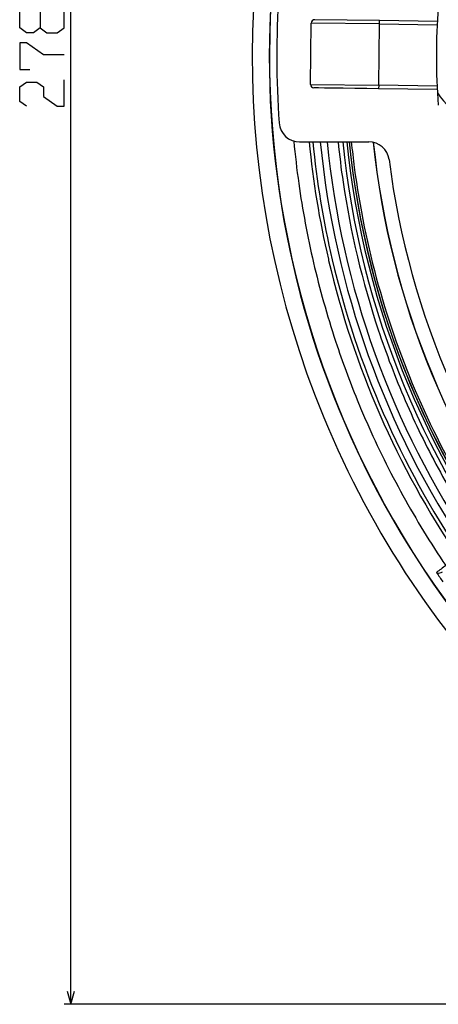
# Model space of a CAD drawing. Extents: x 14 to 833, y 16 to 587.
# Drawn here: x 50 to 111, y 289 to 433 of the extents above; entities that cross this region are included whole.
import ezdxf

# ---------------------------------------------------------------- set-up
doc = ezdxf.new("R2010")
doc.units = 0
doc.layers.get('0').update_dxf_attribs({"linetype": 'CONTINUOUS'})

msp = doc.modelspace()

# ---------------------------------------------------------------- linework, layer by layer
at = {"color": 7}
for p, q in [((57.052505, 288.775574), (57.052505, 566.979858)), ((222.585724, 288.775574), (56.052505, 288.775574))]:
    msp.add_line(p, q, dxfattribs=at)
at = {"color": 7, "ltscale": 0.225}
for p, q in [((92.181656, 423.737335), (92.301407, 432.736542)), ((102.180763, 423.604279), (102.300522, 432.603485))]:
    msp.add_line(p, q, dxfattribs=at)
at = {"color": 7, "ltscale": 0.25}
for p, q in [((102.300522, 432.603485), (92.301407, 432.736542)), ((92.181656, 423.737335), (102.180763, 423.604279))]:
    msp.add_line(p, q, dxfattribs=at)
at = {"color": 7, "ltscale": 0.2375}
msp.add_line((102.307175, 433.103424), (92.808014, 433.229858), dxfattribs=at)
at = {"color": 7, "ltscale": 0.0125}
for p, q in [((102.300522, 432.603485), (102.307175, 433.103424)), ((102.180763, 423.604279), (102.17411, 423.104309))]:
    msp.add_line(p, q, dxfattribs=at)
at = {"color": 7, "ltscale": 0.211391}
msp.add_line((102.300522, 432.603485), (110.755424, 432.490967), dxfattribs=at)
at = {"color": 7, "ltscale": 0.211889}
msp.add_line((110.78199, 432.990662), (102.307175, 433.103424), dxfattribs=at)
at = {"color": 7, "ltscale": 0.214108}
msp.add_line((110.744316, 423.490326), (102.180763, 423.604279), dxfattribs=at)
at = {"color": 7, "ltscale": 0.003966}
msp.add_line((92.833572, 423.228638), (92.674957, 423.230743), dxfattribs=at)
at = {"color": 7, "ltscale": 0.012711}
msp.add_line((93.341949, 423.221863), (92.833572, 423.228638), dxfattribs=at)
at = {"color": 7, "ltscale": 0.022039}
msp.add_line((94.223434, 423.210114), (93.341949, 423.221863), dxfattribs=at)
at = {"color": 7, "ltscale": 0.068821}
msp.add_line((96.976013, 423.173492), (94.223434, 423.210114), dxfattribs=at)
at = {"color": 7, "ltscale": 0.042539}
msp.add_line((98.677414, 423.150848), (96.976013, 423.173492), dxfattribs=at)
at = {"color": 7, "ltscale": 0.044205}
msp.add_line((100.445457, 423.127319), (98.677414, 423.150848), dxfattribs=at)
at = {"color": 7, "ltscale": 0.04322}
msp.add_line((102.17411, 423.104309), (100.445457, 423.127319), dxfattribs=at)
at = {"color": 7, "ltscale": 0.214908}
msp.add_line((110.769684, 422.989929), (102.17411, 423.104309), dxfattribs=at)
at = {"color": 7, "ltscale": 0.253169}
msp.add_line((90.592331, 415.304718), (100.719055, 415.328094), dxfattribs=at)
at = {"color": 7, "ltscale": 0.017513}
msp.add_line((92.633347, 397.581299), (92.793991, 396.899445), dxfattribs=at)
at = {"color": 7, "ltscale": 0.0049}
msp.add_line((94.804199, 398.086792), (94.848801, 397.895935), dxfattribs=at)
at = {"color": 7, "ltscale": 0.000321}
msp.add_line((110.656769, 352.125305), (110.649231, 352.135712), dxfattribs=at)
at = {"color": 7}
for points in [[(52.552505, 432.028961), (53.552505, 431.32196), (55.052505, 431.32196), (56.052505, 432.028961), (56.052505, 434.503448), (55.052505, 435.210449), (53.552505, 435.210449), (52.552505, 434.503448), (52.552505, 432.028961), (51.552505, 431.32196), (50.552505, 431.32196), (49.552505, 432.028961), (49.552505, 434.503448), (50.552505, 435.210449), (51.552505, 435.210449), (52.552505, 434.503448)], [(56.052505, 428.054443), (53.052505, 428.054443), (50.552505, 429.82196), (49.552505, 429.82196), (49.552505, 425.933441), (51.052505, 425.933441)], [(50.552505, 420.544952), (49.552505, 421.251953), (49.552505, 423.372955), (50.552505, 424.079956), (52.052505, 424.079956), (53.052505, 423.372955), (53.052505, 421.958954), (55.052505, 420.544952), (56.052505, 420.544952), (56.052505, 424.433441)], [(56.534866, 290.707397), (57.052505, 288.775574), (57.570145, 290.707397)]]:
    msp.add_lwpolyline(points, dxfattribs=at)
for centre, radius, start, end in [((222.736542, 427.881866), 139.102127, 157.407665, 247.408136), ((222.736496, 427.882233), 136.598537, 157.407829, 217.406441), ((222.736099, 427.882416), 136.553631, 157.407802, 232.366304), ((222.739136, 427.877686), 135.5, 176.121345, 184.14316), ((202.239136, 427.877686), 91.599924, 175.491957, 184.508043), ((92.801361, 432.729889), 0.5, 89.237589, 179.237592), ((92.68161, 423.730682), 0.5, 179.237592, 269.237584), ((119.239143, 427.877686), 10, 212.402467, 279.175619), ((90.585403, 418.304688), 3, 184.14316, 270.132257), ((222.924042, 427.878418), 133.767906, 185.340875, 188.019183), ((222.739029, 427.877655), 131.357577, 185.491098, 193.108275), ((222.74382, 427.878418), 130.823709, 185.513378, 193.193626), ((222.739136, 427.877686), 129.732049, 185.558444, 213.991183), ((222.740967, 427.878357), 128.733959, 185.6009, 213.992153), ((222.70546, 427.874817), 127.092655, 185.670022, 188.354341), ((222.739136, 427.877686), 126.442352, 185.700061, 219.3431), ((222.739136, 427.877686), 125.840311, 185.726781, 219.340423), ((222.739136, 427.877686), 125.511667, 185.741479, 219.336926), ((222.739136, 427.877686), 125.499464, 185.742026, 219.013544), ((222.99913, 427.913422), 125.462409, 185.759825, 187.490732), ((100.725983, 412.328094), 3, 7.262732, 90.132255), ((222.739136, 427.877686), 122.026183, 185.935648, 219.001741), ((222.739136, 427.877686), 122, 185.939773, 218.997438), ((222.739136, 427.877686), 120, 187.262726, 220.02004), ((222.587616, 427.846802), 125.045667, 187.485049, 195.567458), ((222.620026, 427.83017), 133.460096, 188.016875, 193.100011), ((222.737778, 427.87738), 127.125026, 188.353357, 198.410538), ((222.739029, 427.877655), 131.357577, 193.193776, 213.985063), ((222.740738, 427.878052), 130.82062, 193.193776, 213.98479), ((222.420609, 427.808441), 133.26075, 193.411536, 198.57311), ((222.593735, 427.826111), 125.046026, 195.557568, 203.560596), ((222.684235, 427.856628), 127.067639, 198.409281, 203.420864), ((222.953552, 427.978821), 133.820261, 198.569585, 202.411526), ((222.684372, 427.850983), 127.065514, 203.418501, 208.39204), ((222.610641, 427.810883), 125.055459, 203.551116, 211.399276), ((223.076462, 428.026672), 133.952148, 202.410406, 203.703647), ((222.962204, 427.969849), 133.824665, 203.701038, 208.847777), ((222.702225, 427.855652), 127.083441, 208.390059, 213.30677), ((222.49144, 427.698029), 133.281051, 208.843078, 214.016946), ((170.167419, 272.052338), 99.778588, 125.64607, 126.61944), ((177.874725, 397.156555), 80.90756, 213.810196, 215.012433), ((110.859818, 352.307251), 0.273386, 221.864369, 264.770811)]:
    msp.add_arc(centre, radius, start, end, dxfattribs=at)
msp.add_ellipse((111.670448, 352.878937), major_axis=(1.027374, 0.749054), ratio=0.398268, start_param=3.5285832671, end_param=4.3049006775, dxfattribs=at)

doc.saveas('drawing.dxf')
